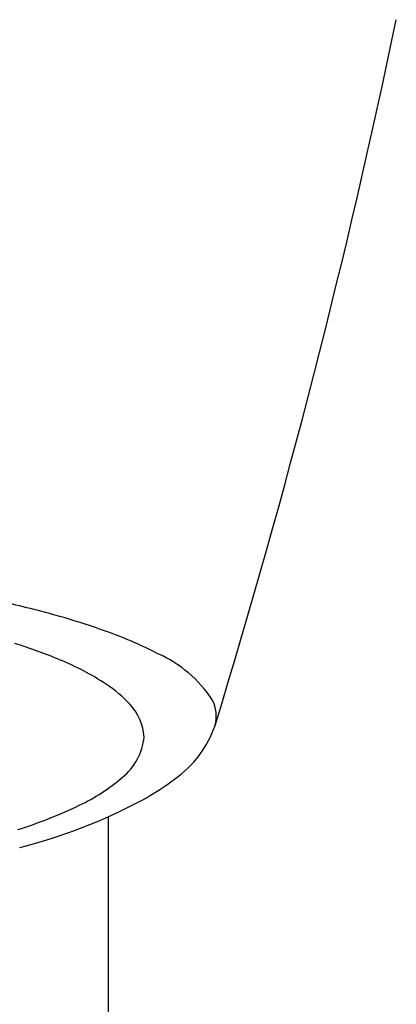
# Model space of a CAD drawing. Extents: x 138.2 to 148.7, y 3.6 to 57.4.
# Drawn here: x 143.5 to 143.9, y 6.9 to 7.7 of the extents above; entities that cross this region are included whole.
import ezdxf

# ---------------------------------------------------------------- set-up
doc = ezdxf.new("R2010")
doc.units = 0
doc.layers.get('0').update_dxf_attribs({"linetype": 'CONTINUOUS'})

msp = doc.modelspace()

# ---------------------------------------------------------------- linework, layer by layer
msp.add_line((143.61195, 6.57108), (143.61195, 7.07171))
for centre, radius, start, end in [((137.45528, 9.06392), 6.53246, 342.93554, 348.21608), ((143.30942, 6.29463), 0.9783, 75.72843, 78.63809), ((143.39926, 6.63755), 0.62382, 69.49572, 75.96061), ((143.5045, 6.91971), 0.32268, 62.61603, 69.45026), ((143.40688, 6.80556), 0.42859, 67.43604, 72.66138), ((143.61078, 7.11085), 0.10427, 33.35027, 66.16748), ((143.48738, 6.99329), 0.22435, 56.7728, 68.02313), ((143.55359, 7.09486), 0.10311, 42.26155, 56.62814), ((143.59858, 7.13476), 0.04298, 3.61065, 43.21756), ((143.67156, 7.15464), 0.0296, 345.0225, 27.21639), ((143.67156, 7.15463), 0.0296, 345.0681, 27.21581), ((143.61641, 7.17568), 0.08852, 304.56853, 341.08493), ((143.59248, 7.14245), 0.04925, 308.98818, 354.19208), ((143.51989, 7.22509), 0.15921, 295.2876, 310.58539), ((143.5445, 7.26132), 0.20013, 298.444, 307.61188), ((143.42687, 7.48512), 0.45295, 284.27489, 298.04445), ((143.42351, 7.42283), 0.37919, 287.40236, 295.69094)]:
    msp.add_arc(centre, radius, start, end)

doc.saveas('drawing.dxf')
